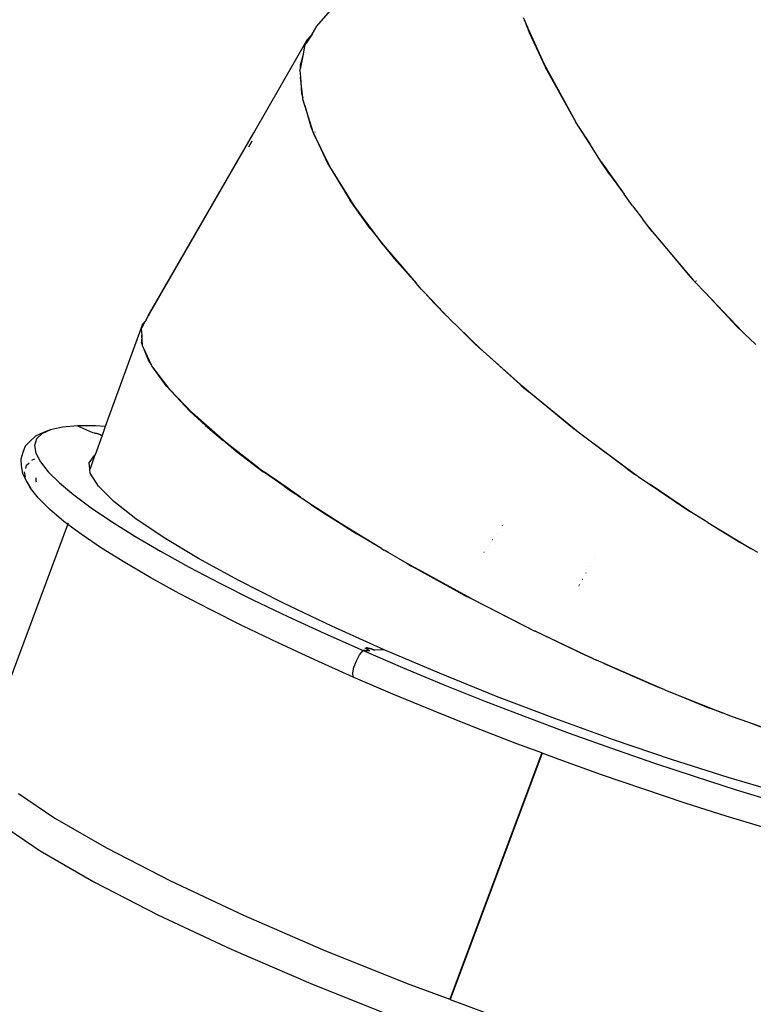
# Model space of a CAD drawing. Extents: x -9759 to 9759, y -5860 to 5860.
# Drawn here: x -7233 to -6692, y -1922 to -1197 of the extents above; entities that cross this region are included whole.
import ezdxf

# ---------------------------------------------------------------- set-up
doc = ezdxf.new("R2010")
doc.units = 0
doc.layers.get('0').update_dxf_attribs({"linetype": 'CONTINUOUS'})

# ---------------------------------------------------------------- blocks, each defined once
blk = doc.blocks.new('005614')
for p, q in [((-7013.65, -1201.35), (-6864.35, -1026.78)), ((-6861.71, -1194.8), (-6860.77, -1196.9)), ((-7017.26, -1207.12), (-7013.65, -1201.35)), ((-6860.77, -1196.9), (-6858.74, -1202.18)), ((-6858.35, -1202.3), (-6860.77, -1196.9)), ((-6858.74, -1202.18), (-6858.35, -1202.3)), ((-6858.74, -1202.18), (-6858.54, -1202.68)), ((-6858.11, -1202.83), (-6858.54, -1202.68)), ((-6858.54, -1202.68), (-6858.36, -1203.15)), ((-6857.9, -1203.3), (-6858.36, -1203.15)), ((-6858.36, -1203.15), (-6857.25, -1206.03)), ((-6858.11, -1202.83), (-6858.35, -1202.3)), ((-6857.9, -1203.3), (-6858.11, -1202.83)), ((-6857.9, -1203.3), (-6846.43, -1228.89)), ((-7017.26, -1207.12), (-7021.51, -1213.91)), ((-7020.87, -1211.63), (-7020.49, -1210.97)), ((-7020.49, -1210.97), (-7020.78, -1211.32)), ((-7017.26, -1207.12), (-7020.49, -1210.97)), ((-6857.25, -1206.03), (-6845.25, -1231.69)), ((-7060.28, -1279.97), (-7020.78, -1211.32)), ((-7022.77, -1215.92), (-7024.12, -1223.13)), ((-7022.77, -1215.92), (-7021.51, -1213.91)), ((-7021.51, -1213.91), (-7020.87, -1211.63)), ((-7020.78, -1211.32), (-7020.87, -1211.63)), ((-7024.12, -1223.13), (-7026.11, -1230.13)), ((-7024.12, -1223.13), (-7025.97, -1232.96)), ((-7026.11, -1230.13), (-7025.97, -1232.96)), ((-6846.43, -1228.89), (-6822.8, -1272.02)), ((-6821.27, -1274.87), (-6845.25, -1231.69)), ((-7026.17, -1234.03), (-7025.97, -1232.96)), ((-7026.17, -1234.03), (-7025.68, -1238.91)), ((-7024.16, -1254.08), (-7025.68, -1238.91)), ((-7025.68, -1238.91), (-7025.11, -1250.72)), ((-7025.11, -1250.72), (-7024.16, -1254.08)), ((-7024.07, -1254.96), (-7024.16, -1254.08)), ((-7022.59, -1259.63), (-7024.07, -1254.96)), ((-7016.09, -1280.13), (-7022.59, -1259.63)), ((-7022.59, -1259.63), (-7017.88, -1276.28)), ((-7017.88, -1276.28), (-7016.09, -1280.13)), ((-6812.67, -1288.01), (-6822.8, -1272.02)), ((-6821.27, -1274.87), (-6814.14, -1285.83)), ((-7137.98, -1414.67), (-7060.28, -1279.97)), ((-7137.71, -1414.52), (-7060.28, -1279.97)), ((-7016.07, -1280.19), (-7016.09, -1280.13)), ((-7015.92, -1280.5), (-7016.07, -1280.19)), ((-7004.28, -1304.6), (-7015.92, -1280.5)), ((-7015.92, -1280.5), (-7005.89, -1302.15)), ((-7015.21, -1279.24), (-7015.23, -1279.19)), ((-7015.12, -1279.07), (-7015.1, -1279.12)), ((-7061.62, -1286.09), (-7064.19, -1290.53)), ((-6814.14, -1285.83), (-6812.67, -1288.01)), ((-6805.99, -1298.56), (-6812.67, -1288.01)), ((-7005.89, -1302.15), (-6989.25, -1329.61)), ((-6986.02, -1333.97), (-7004.28, -1304.6)), ((-6804.11, -1301.22), (-6805.99, -1298.56)), ((-6804.11, -1301.22), (-6787.27, -1325.01)), ((-6798.17, -1310.34), (-6804.11, -1301.22)), ((-6798.17, -1310.34), (-6787.27, -1325.01)), ((-6781.17, -1333.64), (-6787.27, -1325.01)), ((-6974.41, -1350.42), (-6989.25, -1329.61)), ((-6964.84, -1362.38), (-6986.02, -1333.97)), ((-6781.17, -1333.64), (-6773.7, -1343.29)), ((-6766.58, -1352.49), (-6773.7, -1343.29)), ((-6768.69, -1350.03), (-6773.7, -1343.29)), ((-6974.41, -1350.42), (-6970.09, -1355.83)), ((-6970.09, -1355.83), (-6964.84, -1362.38)), ((-6768.69, -1350.03), (-6766.58, -1352.49)), ((-6766.58, -1352.49), (-6756.15, -1365.02)), ((-6766.58, -1352.49), (-6736.08, -1388.53)), ((-6964.84, -1362.38), (-6956.86, -1372.42)), ((-6964.84, -1362.38), (-6940.46, -1390.72)), ((-6756.15, -1365.02), (-6739.8, -1384.56)), ((-6956.86, -1372.42), (-6940.46, -1390.72)), ((-6739.8, -1384.56), (-6736.08, -1388.53)), ((-6936.77, -1395.01), (-6940.46, -1390.72)), ((-6735.03, -1389.77), (-6736.08, -1388.53)), ((-6735.25, -1389.41), (-6734.94, -1389.74)), ((-6727.88, -1397.26), (-6735.03, -1389.77)), ((-6734.36, -1389.43), (-6734.64, -1389.11)), ((-6734.28, -1388.93), (-6734, -1389.24)), ((-6934.27, -1397.62), (-6936.77, -1395.01)), ((-6934.27, -1397.62), (-6927.4, -1405.29)), ((-6920.33, -1412.2), (-6934.27, -1397.62)), ((-6727.88, -1397.26), (-6700, -1426.49)), ((-6727.88, -1397.26), (-6704.01, -1422.7)), ((-6918.07, -1414.57), (-6927.4, -1405.29)), ((-6918.07, -1414.57), (-6920.33, -1412.2)), ((-7142.56, -1423.13), (-7140.26, -1418.89)), ((-7142.49, -1421.55), (-7140.26, -1418.89)), ((-7140.14, -1418.75), (-7140.26, -1418.89)), ((-7140.14, -1418.75), (-7137.71, -1414.52)), ((-7140.14, -1418.75), (-7137.98, -1414.67)), ((-7139.36, -1417.81), (-7139.87, -1418.42)), ((-7137.98, -1414.67), (-7137.71, -1414.52)), ((-7137.49, -1414.4), (-7137.27, -1414.27)), ((-6918.07, -1414.57), (-6917.68, -1414.97)), ((-6914.98, -1417.79), (-6917.68, -1414.97)), ((-6910.12, -1422.49), (-6914.98, -1417.79)), ((-7142.49, -1421.55), (-7169.63, -1496.26)), ((-7143.21, -1424.32), (-7142.56, -1423.13)), ((-7143.21, -1424.32), (-7142.84, -1429.11)), ((-7142.49, -1421.55), (-7142.56, -1423.13)), ((-7142.56, -1423.13), (-7142.56, -1423.26)), ((-6910.12, -1422.49), (-6892.08, -1439.96)), ((-6897.31, -1435.26), (-6910.12, -1422.49)), ((-6704.01, -1422.7), (-6700, -1426.49)), ((-6698.62, -1427.94), (-6700, -1426.49)), ((-6698.62, -1427.94), (-6690.22, -1435.75)), ((-7142.84, -1429.11), (-7143.08, -1434.28)), ((-7142.29, -1436.25), (-7143.08, -1434.28)), ((-7142.29, -1436.25), (-7142.84, -1429.11)), ((-6897.31, -1435.26), (-6892.08, -1439.96)), ((-7142.26, -1436.65), (-7142.29, -1436.25)), ((-7141.32, -1438.68), (-7142.26, -1436.65)), ((-7137.38, -1448.49), (-7141.32, -1438.68)), ((-7135.56, -1451.05), (-7141.32, -1438.68)), ((-6891.98, -1440.07), (-6892.08, -1439.96)), ((-6891.28, -1440.69), (-6891.98, -1440.07)), ((-6863.62, -1465.33), (-6891.28, -1440.69)), ((-6891.28, -1440.69), (-6864.16, -1465.12)), ((-7137.38, -1448.49), (-7135.56, -1451.05)), ((-7135.53, -1451.11), (-7135.56, -1451.05)), ((-7135.27, -1451.46), (-7135.53, -1451.11)), ((-7124.59, -1466.51), (-7135.27, -1451.46)), ((-7122.2, -1468.9), (-7135.27, -1451.46)), ((-7107.35, -1484.83), (-7124.59, -1466.51)), ((-7122.2, -1468.9), (-7105.65, -1486.11)), ((-6864.16, -1465.12), (-6863.62, -1465.33)), ((-6864.16, -1465.12), (-6863.51, -1465.71)), ((-6862.94, -1465.94), (-6863.62, -1465.33)), ((-6862.94, -1465.94), (-6863.51, -1465.71)), ((-6863.51, -1465.71), (-6863.26, -1465.93)), ((-6863.22, -1465.97), (-6863.26, -1465.93)), ((-6863.22, -1465.97), (-6862.8, -1466.13)), ((-6863.22, -1465.97), (-6861.2, -1467.78)), ((-6862.71, -1466.14), (-6862.94, -1465.94)), ((-6862.8, -1466.13), (-6862.71, -1466.14)), ((-6857.58, -1470.72), (-6862.71, -1466.14)), ((-6861.2, -1467.78), (-6857.58, -1470.72)), ((-6821.22, -1500.25), (-6857.58, -1470.72)), ((-6826.55, -1496.25), (-6857.58, -1470.72)), ((-7107.35, -1484.83), (-7095.74, -1495.55)), ((-7082.69, -1506.33), (-7105.65, -1486.11)), ((-7214.68, -1500.27), (-7221.1, -1503.19)), ((-7210.04, -1498.59), (-7216.41, -1501.48)), ((-7210.04, -1498.59), (-7214.68, -1500.27)), ((-7201.3, -1496.67), (-7210.04, -1498.59)), ((-7190.24, -1495.73), (-7201.3, -1496.67)), ((-7176.92, -1495.77), (-7190.24, -1495.73)), ((-7190.24, -1495.73), (-7178.96, -1500.65)), ((-7178.96, -1500.65), (-7177.68, -1500.82)), ((-7178.74, -1500.75), (-7178.96, -1500.65)), ((-7177.25, -1500.97), (-7178.74, -1500.75)), ((-7177.68, -1500.82), (-7177.25, -1500.97)), ((-7175, -1501.63), (-7177.25, -1500.97)), ((-7177.25, -1500.97), (-7175.75, -1501.34)), ((-7169.63, -1496.26), (-7176.92, -1495.77)), ((-7169.63, -1496.26), (-7172.01, -1502.8)), ((-7095.74, -1495.55), (-7082.71, -1506.4)), ((-6821.22, -1500.25), (-6826.55, -1496.25)), ((-6820.12, -1501.15), (-6821.22, -1500.25)), ((-6814.32, -1505.43), (-6820.12, -1501.15)), ((-7225.08, -1507.06), (-7228.64, -1510.6)), ((-7221.1, -1503.19), (-7225.08, -1507.06)), ((-7220.35, -1505.32), (-7221.86, -1510.09)), ((-7216.41, -1501.48), (-7220.35, -1505.32)), ((-7172.03, -1502.85), (-7177.23, -1517.17)), ((-7175.75, -1501.34), (-7175, -1501.63)), ((-7172.59, -1502.57), (-7175, -1501.63)), ((-7175, -1501.63), (-7173.56, -1502.12)), ((-7173.56, -1502.12), (-7172.59, -1502.57)), ((-7172.03, -1502.85), (-7172.59, -1502.57)), ((-7172.59, -1502.57), (-7172.01, -1502.8)), ((-7172.01, -1502.8), (-7172.03, -1502.85)), ((-7082.71, -1506.4), (-7082.69, -1506.33)), ((-7082.71, -1506.4), (-7082.59, -1506.51)), ((-7082.56, -1506.44), (-7082.69, -1506.33)), ((-7082.56, -1506.44), (-7082.59, -1506.51)), ((-7082.59, -1506.51), (-7081.85, -1507.07)), ((-7081.85, -1507.07), (-7082.56, -1506.44)), ((-7081.43, -1507.39), (-7081.85, -1507.07)), ((-7081.85, -1507.07), (-7081.62, -1507.31)), ((-7081.62, -1507.31), (-7081.45, -1507.45)), ((-7081.43, -1507.39), (-7081.45, -1507.45)), ((-7081.45, -1507.45), (-7081.32, -1507.56)), ((-7081.3, -1507.5), (-7081.43, -1507.39)), ((-7081.32, -1507.56), (-7081.3, -1507.5)), ((-7081.32, -1507.56), (-7076.93, -1511.21)), ((-7076.35, -1511.35), (-7081.3, -1507.5)), ((-6778.78, -1531.68), (-6814.32, -1505.43)), ((-6784.98, -1527.45), (-6814.32, -1505.43)), ((-7230.4, -1515.3), (-7231.92, -1520.13)), ((-7228.64, -1510.6), (-7230.4, -1515.3)), ((-7221.86, -1510.09), (-7220.91, -1515.75)), ((-7220.91, -1515.75), (-7217.51, -1522.27)), ((-7076.35, -1511.35), (-7076.93, -1511.21)), ((-7076.93, -1511.21), (-7073.16, -1514.36)), ((-7056.45, -1526.82), (-7076.35, -1511.35)), ((-7073.16, -1514.36), (-7053.19, -1529.48)), ((-7231.92, -1520.13), (-7231.55, -1525.13)), ((-7227.62, -1524.77), (-7225.7, -1522.9)), ((-7223.82, -1521.07), (-7223.68, -1520.93)), ((-7223.68, -1520.93), (-7221.56, -1519.97)), ((-7217.51, -1522.27), (-7211.7, -1529.62)), ((-7181.62, -1522.97), (-7178.32, -1518.53)), ((-7181.1, -1527.38), (-7181.62, -1522.97)), ((-7177.73, -1518.54), (-7180.91, -1527.3)), ((-7178.32, -1518.53), (-7177.33, -1517.21)), ((-7178.01, -1518.54), (-7178.32, -1518.53)), ((-7177.73, -1518.54), (-7177.83, -1518.54)), ((-7177.23, -1517.17), (-7177.73, -1518.54)), ((-7177.33, -1517.21), (-7177.23, -1517.17)), ((-7231.55, -1525.13), (-7230.6, -1530.84)), ((-7229.13, -1529.54), (-7229.1, -1529.45)), ((-7228.46, -1533.49), (-7229.13, -1529.54)), ((-7228.33, -1527.02), (-7227.62, -1524.77)), ((-7211.7, -1529.62), (-7203.49, -1537.74)), ((-7181.1, -1527.38), (-7180.91, -1527.3)), ((-7181.06, -1527.7), (-7181.1, -1527.38)), ((-7180.91, -1527.3), (-7181.06, -1527.7)), ((-7180.7, -1530.66), (-7181.06, -1527.7)), ((-7056.45, -1526.82), (-7052.28, -1529.74)), ((-7053.19, -1529.48), (-7053.09, -1529.55)), ((-7052.28, -1529.74), (-7053.09, -1529.55)), ((-7037.88, -1540.08), (-7053.09, -1529.55)), ((-7035.18, -1541.7), (-7052.28, -1529.74)), ((-6784.98, -1527.45), (-6778.78, -1531.68)), ((-7230.6, -1530.84), (-7227.17, -1537.43)), ((-7224.78, -1541.72), (-7227.44, -1536.62)), ((-7227.17, -1537.43), (-7224.78, -1541.72)), ((-7220.79, -1534.06), (-7220.91, -1536.26)), ((-7220.91, -1536.26), (-7220.53, -1537.03)), ((-7174.59, -1540.17), (-7180.7, -1530.66)), ((-6776.78, -1533.16), (-6778.78, -1531.68)), ((-6776.78, -1533.16), (-6768.05, -1539.01)), ((-7218.97, -1549.07), (-7224.78, -1541.72)), ((-7203.49, -1537.74), (-7192.95, -1546.59)), ((-7163.36, -1551.37), (-7174.59, -1540.17)), ((-7037.88, -1540.08), (-7037.77, -1540.11)), ((-7037.77, -1540.11), (-7033.59, -1543.06)), ((-7033.14, -1543.18), (-7035.18, -1541.7)), ((-7033.59, -1543.06), (-7033.14, -1543.18)), ((-7033.59, -1543.06), (-7029.79, -1545.69)), ((-7029.31, -1545.81), (-7033.14, -1543.18)), ((-6738.29, -1558.95), (-6768.05, -1539.01)), ((-6768.05, -1539.01), (-6744.3, -1555.23)), ((-7210.76, -1557.19), (-7218.97, -1549.07)), ((-7192.95, -1546.59), (-7180.13, -1556.11)), ((-7147.19, -1564.08), (-7163.36, -1551.37)), ((-7029.31, -1545.81), (-7029.79, -1545.69)), ((-7026.21, -1548.17), (-7029.79, -1545.69)), ((-7025.82, -1548.26), (-7029.31, -1545.81)), ((-7026.21, -1548.17), (-7025.82, -1548.26)), ((-7026.21, -1548.17), (-7025.72, -1548.51)), ((-7025.31, -1548.61), (-7025.82, -1548.26)), ((-7025.31, -1548.61), (-7025.72, -1548.51)), ((-7025.72, -1548.51), (-7025.34, -1548.77)), ((-7024.96, -1548.86), (-7025.34, -1548.77)), ((-7025.34, -1548.77), (-7024.85, -1549.11)), ((-7024.96, -1548.86), (-7025.31, -1548.61)), ((-7024.46, -1549.21), (-7024.96, -1548.86)), ((-7024.85, -1549.11), (-7024.46, -1549.21)), ((-7017.55, -1554.17), (-7024.85, -1549.11)), ((-7020.26, -1552.15), (-7024.46, -1549.21)), ((-7200.22, -1566.04), (-7210.76, -1557.19)), ((-7180.13, -1556.11), (-7165.12, -1566.24)), ((-6995.86, -1567.92), (-7020.26, -1552.15)), ((-7017.55, -1554.17), (-7007.65, -1560.45)), ((-6744.3, -1555.23), (-6738.29, -1558.95)), ((-6735.24, -1561), (-6738.29, -1558.95)), ((-7197.24, -1568.25), (-7200.22, -1566.04)), ((-7165.12, -1566.24), (-7148, -1576.93)), ((-7126.31, -1578.13), (-7147.19, -1564.08)), ((-7007.65, -1560.45), (-6995.86, -1567.92)), ((-6725.64, -1566.79), (-6735.24, -1561)), ((-7262.28, -1742.75), (-7197.24, -1568.25)), ((-7197.24, -1568.25), (-7196.79, -1567.04)), ((-7187.4, -1575.56), (-7197.24, -1568.25)), ((-6984.15, -1575.03), (-6995.86, -1567.92)), ((-6995.86, -1567.92), (-6986.17, -1574.1)), ((-6876.95, -1569.24), (-6877, -1569.22)), ((-6725.64, -1566.79), (-6693.92, -1585.93)), ((-6725.64, -1566.79), (-6701.94, -1581.47)), ((-7172.39, -1585.69), (-7187.4, -1575.56)), ((-7148, -1576.93), (-7128.9, -1588.09)), ((-7101.03, -1593.3), (-7126.31, -1578.13)), ((-6986.17, -1574.1), (-6984.36, -1575.25)), ((-6966.11, -1586.01), (-6984.36, -1575.25)), ((-6966.11, -1586.01), (-6984.15, -1575.03)), ((-6884.15, -1579.63), (-6884.19, -1579.61)), ((-6880.9, -1574.85), (-6880.85, -1574.87)), ((-7155.27, -1596.37), (-7172.39, -1585.69)), ((-7128.9, -1588.09), (-7107.91, -1599.68)), ((-6966.11, -1586.01), (-6964.05, -1587.22)), ((-6961.15, -1588.98), (-6964.05, -1587.22)), ((-6889.99, -1588.06), (-6890.02, -1588.05)), ((-6889.25, -1586.95), (-6889.22, -1586.96)), ((-6887.32, -1584.15), (-6887.29, -1584.16)), ((-6701.94, -1581.47), (-6693.92, -1585.93)), ((-6688.75, -1589.05), (-6693.92, -1585.93)), ((-7071.71, -1609.39), (-7101.03, -1593.3)), ((-6954.3, -1592.92), (-6961.15, -1588.98)), ((-6954.3, -1592.92), (-6947.53, -1596.96)), ((-6954.3, -1592.92), (-6941.33, -1600.39)), ((-6954.14, -1592.71), (-6954.17, -1592.7)), ((-6890.57, -1588.9), (-6890.6, -1588.89)), ((-6890.57, -1588.85), (-6890.54, -1588.86)), ((-6890.42, -1588.63), (-6890.39, -1588.64)), ((-6890.36, -1588.6), (-6890.39, -1588.59)), ((-6809.11, -1593.42), (-6809.18, -1593.4)), ((-7136.17, -1607.54), (-7155.27, -1596.37)), ((-7107.91, -1599.68), (-7085.17, -1611.61)), ((-6947.53, -1596.96), (-6943.91, -1599.08)), ((-6905.67, -1620.09), (-6943.91, -1599.08)), ((-6899.93, -1622.99), (-6941.33, -1600.39)), ((-6812.39, -1599), (-6812.32, -1599.02)), ((-7115.18, -1619.13), (-7136.17, -1607.54)), ((-7038.78, -1626.15), (-7071.71, -1609.39)), ((-6817.88, -1608.58), (-6817.8, -1608.6)), ((-6815.23, -1604.12), (-6815.31, -1604.09)), ((-7085.17, -1611.61), (-7060.83, -1623.81)), ((-6820.61, -1613.53), (-6820.7, -1613.5)), ((-6820.63, -1613.37), (-6820.54, -1613.4)), ((-6820.55, -1613.23), (-6820.46, -1613.26)), ((-6820.39, -1613.14), (-6820.48, -1613.11)), ((-6820.21, -1612.82), (-6820.3, -1612.79)), ((-6819.64, -1611.65), (-6819.56, -1611.69)), ((-7092.44, -1631.05), (-7115.18, -1619.13)), ((-7060.83, -1623.81), (-7035.03, -1636.2)), ((-6905.67, -1620.09), (-6899.93, -1622.99)), ((-6899.56, -1623.19), (-6899.93, -1622.99)), ((-6899.56, -1623.19), (-6859.84, -1643.58)), ((-6899.56, -1623.19), (-6852.98, -1646.85)), ((-7068.1, -1643.25), (-7092.44, -1631.05)), ((-7002.72, -1643.33), (-7038.78, -1626.15)), ((-7035.03, -1636.2), (-7007.93, -1648.72)), ((-7042.3, -1655.65), (-7068.1, -1643.25)), ((-6964.07, -1660.7), (-7002.72, -1643.33)), ((-6859.84, -1643.58), (-6852.98, -1646.85)), ((-7007.93, -1648.72), (-6979.69, -1661.27)), ((-6852.94, -1646.87), (-6852.98, -1646.85)), ((-6852.65, -1647.01), (-6852.94, -1646.87)), ((-6852.65, -1647.01), (-6815.71, -1664.63)), ((-6852.65, -1647.01), (-6810.35, -1666.96)), ((-6842.42, -1651.65), (-6842.55, -1651.58)), ((-6842.38, -1651.31), (-6842.25, -1651.36)), ((-7015.2, -1668.16), (-7042.3, -1655.65)), ((-6978.3, -1661.22), (-6978.12, -1660.73)), ((-6978.05, -1659.72), (-6977.83, -1659.11)), ((-6977.83, -1659.11), (-6976.97, -1659.08)), ((-6977.72, -1659.52), (-6977.83, -1659.11)), ((-6977.78, -1659.82), (-6977.68, -1659.55)), ((-6977.68, -1659.55), (-6977.72, -1659.52)), ((-6977.68, -1659.55), (-6977.63, -1659.43)), ((-6976.68, -1660.23), (-6977.68, -1659.55)), ((-6977.3, -1659.14), (-6977.63, -1659.43)), ((-6977.63, -1659.43), (-6976.72, -1660.14)), ((-6975.8, -1659.36), (-6977.3, -1659.14)), ((-6976.97, -1659.08), (-6975.8, -1659.36)), ((-6976.72, -1660.14), (-6974.9, -1661.1)), ((-6974.9, -1661.1), (-6976.68, -1660.23)), ((-6973.55, -1660.02), (-6975.8, -1659.36)), ((-6975.8, -1659.36), (-6975.32, -1659.43)), ((-6975.32, -1659.43), (-6973.55, -1660.02)), ((-6971.14, -1660.96), (-6973.55, -1660.02)), ((-6973.55, -1660.02), (-6973.21, -1660.1)), ((-6973.21, -1660.1), (-6971.14, -1660.96)), ((-6964.07, -1660.7), (-6971.14, -1660.96)), ((-6923.37, -1677.98), (-6964.07, -1660.7)), ((-6984.62, -1668.73), (-6982.25, -1664.42)), ((-6982.25, -1664.42), (-6979.69, -1661.27)), ((-6978.62, -1661.23), (-6979.69, -1661.27)), ((-6979.69, -1661.27), (-6950.5, -1673.79)), ((-6978.62, -1661.23), (-6978.48, -1660.85)), ((-6978.3, -1661.22), (-6978.62, -1661.23)), ((-6978.3, -1661.22), (-6974.9, -1661.1)), ((-6974.9, -1661.1), (-6974.81, -1661.09)), ((-6810.76, -1666.82), (-6815.71, -1664.63)), ((-6810.76, -1666.82), (-6810.35, -1666.96)), ((-6810.35, -1666.96), (-6807.59, -1668.27)), ((-6986.96, -1680.72), (-7015.2, -1668.16)), ((-6987.21, -1677.68), (-6986.38, -1673.43)), ((-6986.38, -1673.43), (-6984.62, -1668.73)), ((-6950.5, -1673.79), (-6920.53, -1686.2)), ((-6801.96, -1670.72), (-6807.59, -1668.27)), ((-6801.96, -1670.72), (-6770.02, -1684.87)), ((-6761.36, -1688.41), (-6801.96, -1670.72)), ((-6986.96, -1680.72), (-6987.21, -1677.68)), ((-6957.77, -1693.24), (-6986.96, -1680.72)), ((-6881.23, -1694.95), (-6923.37, -1677.98)), ((-6920.53, -1686.2), (-6889.97, -1698.42)), ((-6770.02, -1684.87), (-6761.36, -1688.41)), ((-6757.22, -1690.21), (-6761.36, -1688.41)), ((-6927.8, -1705.65), (-6957.77, -1693.24)), ((-6838.26, -1711.33), (-6881.23, -1694.95)), ((-6757.22, -1690.21), (-6746.93, -1694.31)), ((-6746.93, -1694.31), (-6724.27, -1703.56)), ((-6746.93, -1694.31), (-6714.77, -1707.09)), ((-6889.97, -1698.42), (-6859, -1710.38)), ((-6714.77, -1707.09), (-6724.27, -1703.56)), ((-6897.24, -1717.87), (-6927.8, -1705.65)), ((-6859, -1710.38), (-6827.81, -1721.99)), ((-6795.08, -1726.91), (-6838.26, -1711.33)), ((-6708.12, -1709.73), (-6714.77, -1707.09)), ((-6695.34, -1714.31), (-6708.12, -1709.73)), ((-6866.27, -1729.82), (-6897.24, -1717.87)), ((-6677.89, -1720.79), (-6695.34, -1714.31)), ((-6669.46, -1723.57), (-6695.34, -1714.31)), ((-6827.81, -1721.99), (-6796.61, -1733.2)), ((-6847.92, -1736.66), (-6866.27, -1729.82)), ((-6796.61, -1733.2), (-6765.58, -1743.93)), ((-6752.33, -1741.44), (-6795.08, -1726.91)), ((-6847.92, -1736.66), (-6915.75, -1918.08)), ((-6847.72, -1736.73), (-6915.55, -1918.16)), ((-6915.52, -1918.17), (-6847.68, -1736.75)), ((-6847.72, -1736.73), (-6847.92, -1736.66)), ((-6847.68, -1736.75), (-6847.72, -1736.73)), ((-6835.09, -1741.44), (-6847.68, -1736.75)), ((-6803.88, -1752.65), (-6835.09, -1741.44)), ((-6765.58, -1743.93), (-6734.9, -1754.11)), ((-6710.63, -1754.72), (-6752.33, -1741.44)), ((-6772.85, -1763.38), (-6803.88, -1752.65)), ((-6734.9, -1754.11), (-6704.78, -1763.69)), ((-6670.59, -1766.55), (-6710.63, -1754.72)), ((-7233.56, -1766.54), (-7206.87, -1784.56)), ((-6742.18, -1773.56), (-6772.85, -1763.38)), ((-6704.78, -1763.69), (-6675.4, -1772.6)), ((-6712.05, -1783.14), (-6742.18, -1773.56)), ((-7208.29, -1783.74), (-7206.87, -1784.56)), ((-6682.67, -1792.04), (-6712.05, -1783.14)), ((-7253.17, -1784.77), (-7222.23, -1805.66)), ((-7206.87, -1784.56), (-7168.83, -1806.55)), ((-7222.23, -1805.66), (-7217.6, -1808.65)), ((-7217.6, -1808.65), (-7178.14, -1831.46)), ((-7168.83, -1806.55), (-7121.49, -1830.95)), ((-7178.14, -1831.46), (-7130.81, -1855.86)), ((-7121.49, -1830.95), (-7067.68, -1856.24)), ((-7130.81, -1855.86), (-7076.99, -1881.15)), ((-7067.68, -1856.24), (-7008.96, -1881.65)), ((-7076.99, -1881.15), (-7018.27, -1906.57)), ((-7008.96, -1881.65), (-6947.07, -1906.46)), ((-7018.27, -1906.57), (-6956.38, -1931.37)), ((-6947.07, -1906.46), (-6915.75, -1918.08)), ((-6915.75, -1918.08), (-6915.55, -1918.16)), ((-6915.55, -1918.16), (-6915.52, -1918.17)), ((-6915.52, -1918.17), (-6883.82, -1929.93))]:
    blk.add_line(p, q)

msp = doc.modelspace()

# ---------------------------------------------------------------- block references
at = {"ltscale": 100}
msp.add_blockref('005614', (0, 0), dxfattribs=at)

doc.saveas('drawing.dxf')
